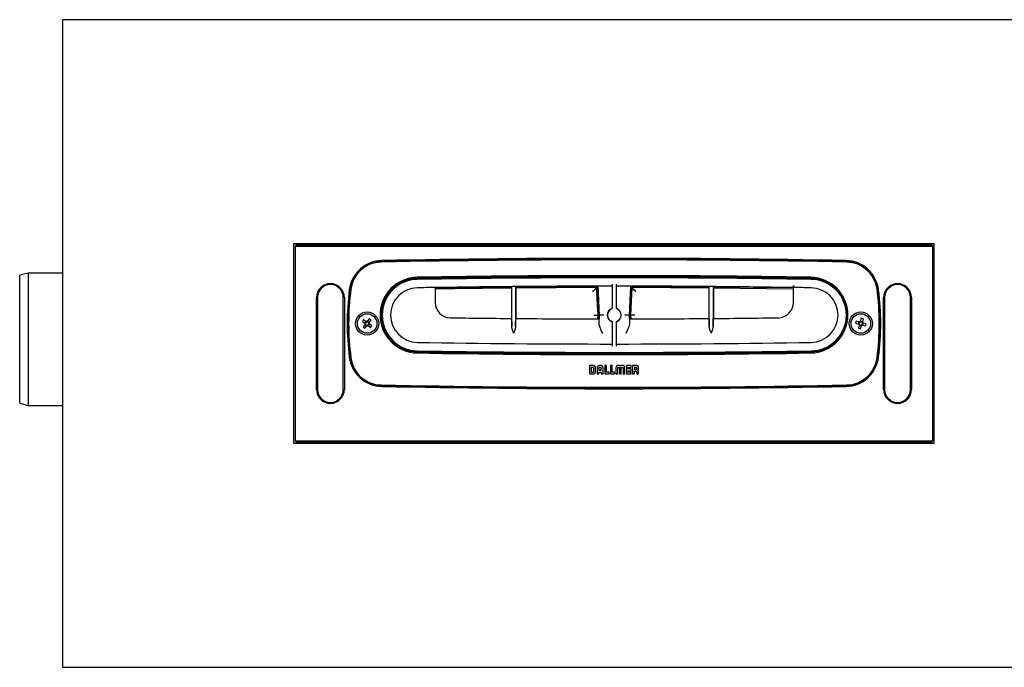
# Model space of a CAD drawing. Units: millimetres. Extents: x 342 to 3572, y 702 to 2405.
# Drawn here: x 475 to 1413, y 702 to 1318 of the extents above; entities that cross this region are included whole.
import ezdxf

# ---------------------------------------------------------------- set-up
doc = ezdxf.new("R2010")
doc.units = ezdxf.units.MM
doc.header["$LTSCALE"] = 10
doc.linetypes.add('SLD-Durchgehend', pattern=[0])

msp = doc.modelspace()

# ---------------------------------------------------------------- linework, layer by layer
at = {"color": 7, "linetype": 'SLD-Durchgehend', "lineweight": 25}
for p, q in [((1565.93, 1317.86), (515.93, 1317.86)), ((515.93, 1317.86), (515.93, 701.86)), ((1345.93, 1104.56), (735.93, 1104.56)), ((735.93, 1104.56), (735.93, 915.16)), ((737.43, 1101.86), (737.43, 917.86)), ((737.92, 1102.29), (737.48, 1102.29)), ((737.92, 1102.86), (1343.95, 1102.86)), ((1343.95, 1102.29), (737.92, 1102.29)), ((1342.43, 1103.86), (739.43, 1103.86)), ((1344.39, 1102.29), (1343.95, 1102.29)), ((1344.43, 917.86), (1344.43, 1101.86)), ((1345.93, 915.16), (1345.93, 1104.56)), ((483.13, 1076.86), (475.13, 1074.72)), ((475.13, 953.01), (475.13, 1074.72)), ((515.93, 1076.86), (483.13, 1076.86)), ((483.13, 1076.86), (483.13, 950.86)), ((870.73, 1063.12), (870.73, 1048.83)), ((943.28, 1063.98), (943.28, 1033.68)), ((943.6, 1026.49), (943.6, 1063.98)), ((947.26, 1064.01), (947.26, 1026.46)), ((947.58, 1064.01), (947.58, 1033.65)), ((1025.4, 1063.98), (947.58, 1063.55)), ((1024.45, 1062.98), (947.58, 1062.55)), ((1025.82, 1036.86), (1024.45, 1062.98)), ((1026.83, 1036.86), (1025.4, 1063.98)), ((1027.23, 1036.86), (1025.78, 1064.38)), ((1039.23, 1066.39), (1039.23, 1043.05)), ((1043.23, 1043.05), (1043.23, 1066.39)), ((1056.68, 1064.38), (1055.24, 1036.86)), ((1057.06, 1063.98), (1055.64, 1036.86)), ((1058.01, 1062.98), (1056.64, 1036.86)), ((1131.28, 1062.64), (1058.01, 1062.98)), ((1131.28, 1064.04), (1131.28, 1033.62)), ((1131.6, 1026.43), (1131.6, 1064.04)), ((1135.26, 1064.01), (1135.26, 1026.46)), ((1135.58, 1064.01), (1135.58, 1033.65)), ((1211.73, 1062.67), (1135.58, 1063.59)), ((1211.73, 1061.67), (1135.58, 1062.59)), ((1211.73, 1048.83), (1211.73, 1063.12)), ((757.63, 966.16), (757.63, 1053.56)), ((758.63, 1053.56), (758.63, 966.16)), ((783.23, 966.16), (783.23, 1053.56)), ((784.23, 1053.56), (784.23, 966.16)), ((1297.63, 966.16), (1297.63, 1053.56)), ((1298.63, 1053.56), (1298.63, 966.16)), ((1323.23, 966.16), (1323.23, 1053.56)), ((1324.23, 1053.56), (1324.23, 966.16)), ((802.58, 1032.58), (801.37, 1030.92)), ((802.58, 1032.58), (805.03, 1030.79)), ((807.99, 1033.43), (806.2, 1030.97)), ((807.86, 1029.76), (809.65, 1032.21)), ((809.65, 1032.21), (807.99, 1033.43)), ((1025.64, 1033.27), (1025.82, 1036.86)), ((1026.64, 1033.27), (1026.83, 1036.86)), ((1026.82, 1029.07), (1027.23, 1036.86)), ((1031.23, 1036.86), (1027.23, 1036.86)), ((1055.24, 1036.86), (1051.23, 1036.86)), ((1055.24, 1036.86), (1055.65, 1029.07)), ((1055.64, 1036.86), (1055.83, 1033.27)), ((1056.64, 1036.86), (1056.83, 1033.27)), ((1276.17, 1033.86), (1275.4, 1030.92)), ((1278.16, 1033.34), (1276.17, 1033.86)), ((1278.16, 1033.34), (1277.4, 1030.41)), ((801.37, 1030.92), (803.82, 1029.13)), ((804, 1027.96), (802.21, 1025.51)), ((802.21, 1025.51), (803.88, 1024.3)), ((803.82, 1029.13), (805.04, 1030.79)), ((803.88, 1024.3), (805.67, 1026.75)), ((805.67, 1026.75), (804, 1027.97)), ((806.19, 1030.97), (807.86, 1029.76)), ((808.04, 1028.6), (806.83, 1026.94)), ((806.83, 1026.93), (809.28, 1025.14)), ((810.5, 1026.81), (808.04, 1028.6)), ((809.28, 1025.14), (810.5, 1026.81)), ((1039.23, 1030.68), (1039.23, 1007.36)), ((1043.23, 1007.36), (1043.23, 1030.68)), ((1271.45, 1031.09), (1270.93, 1029.1)), ((1270.93, 1029.1), (1273.87, 1028.34)), ((1274.39, 1030.33), (1271.45, 1031.09)), ((1274.46, 1027.32), (1273.7, 1024.38)), ((1273.7, 1024.38), (1275.69, 1023.86)), ((1273.87, 1028.33), (1274.39, 1030.33)), ((1276.46, 1026.8), (1274.47, 1027.32)), ((1275.4, 1030.92), (1277.4, 1030.4)), ((1275.69, 1023.86), (1276.46, 1026.8)), ((1277.99, 1029.39), (1277.47, 1027.4)), ((1277.47, 1027.4), (1280.41, 1026.63)), ((1280.93, 1028.62), (1277.99, 1029.39)), ((1280.41, 1026.63), (1280.93, 1028.62)), ((1017.65, 988.86), (1017.65, 980.86)), ((1020.98, 988.86), (1017.65, 988.86)), ((1020.88, 987.16), (1019.37, 987.16)), ((1019.37, 987.16), (1019.37, 982.58)), ((1021.66, 983.25), (1021.66, 986.38)), ((1023.28, 983.2), (1023.28, 986.46)), ((1024.8, 986.5), (1024.8, 980.86)), ((1026.52, 986.41), (1026.52, 984.45)), ((1026.52, 984.45), (1028.85, 984.45)), ((1028.17, 988.86), (1027.19, 988.86)), ((1028.08, 987.15), (1027.29, 987.15)), ((1028.85, 984.45), (1028.85, 986.34)), ((1030.57, 980.85), (1030.57, 986.46)), ((1032.21, 988.85), (1032.21, 980.86)), ((1033.93, 988.85), (1032.21, 988.85)), ((1033.93, 982.58), (1033.93, 988.85)), ((1039.21, 988.85), (1037.49, 988.85)), ((1037.49, 988.85), (1037.49, 980.86)), ((1039.21, 982.58), (1039.21, 988.85)), ((1042.83, 986.45), (1042.83, 980.86)), ((1044.54, 980.86), (1044.54, 986.66)), ((1044.78, 986.99), (1045.95, 986.99)), ((1045.93, 988.85), (1045.1, 988.85)), ((1046.18, 986.66), (1046.18, 980.86)), ((1047.92, 980.86), (1047.92, 986.66)), ((1048.15, 986.99), (1049.31, 986.99)), ((1048.98, 988.85), (1048.16, 988.85)), ((1049.55, 986.66), (1049.55, 980.86)), ((1051.26, 980.86), (1051.26, 986.45)), ((1057.16, 988.85), (1052.81, 988.85)), ((1052.81, 988.85), (1052.81, 980.86)), ((1054.53, 985.71), (1054.53, 987.13)), ((1054.53, 987.13), (1057.16, 987.13)), ((1057.16, 985.71), (1054.53, 985.71)), ((1057.16, 987.13), (1057.16, 988.85)), ((1057.16, 984), (1057.16, 985.71)), ((1058.7, 988.85), (1058.7, 980.86)), ((1062.05, 988.85), (1058.7, 988.85)), ((1061.85, 987.15), (1060.42, 987.15)), ((1060.42, 987.15), (1060.42, 985.01)), ((1060.42, 985.01), (1061.85, 985.01)), ((1062.63, 985.78), (1062.63, 986.37)), ((1017.65, 980.86), (1020.8, 980.86)), ((1019.37, 982.58), (1020.89, 982.58)), ((1024.8, 980.86), (1026.52, 980.86)), ((1026.52, 982.74), (1028.85, 982.74)), ((1026.52, 980.86), (1026.52, 982.74)), ((1028.85, 982.74), (1028.85, 980.85)), ((1028.85, 980.85), (1030.57, 980.85)), ((1032.21, 980.86), (1036.3, 980.86)), ((1036.3, 982.58), (1033.93, 982.58)), ((1036.3, 980.86), (1036.3, 982.58)), ((1037.49, 980.86), (1041.58, 980.86)), ((1041.58, 982.58), (1039.21, 982.58)), ((1041.58, 980.86), (1041.58, 982.58)), ((1042.83, 980.86), (1044.54, 980.86)), ((1046.18, 980.86), (1046.19, 980.86)), ((1046.19, 980.86), (1047.92, 980.86)), ((1049.55, 980.86), (1051.26, 980.86)), ((1052.81, 980.86), (1057.16, 980.86)), ((1054.53, 984), (1057.16, 984)), ((1054.53, 982.58), (1054.53, 984)), ((1057.16, 982.58), (1054.53, 982.58)), ((1057.16, 980.86), (1057.16, 982.58)), ((1058.7, 980.86), (1060.42, 980.86)), ((1060.42, 983.39), (1061.83, 983.39)), ((1060.42, 980.86), (1060.42, 983.39)), ((1062.63, 982.58), (1062.63, 980.85)), ((1062.63, 980.85), (1064.21, 980.85)), ((1064.21, 980.85), (1064.21, 983.2)), ((475.13, 953.01), (483.13, 950.86)), ((483.13, 950.86), (515.93, 950.86)), ((735.93, 915.16), (1345.93, 915.16)), ((737.48, 917.44), (737.92, 917.43)), ((737.92, 917.43), (1343.95, 917.43)), ((1343.95, 916.86), (737.92, 916.86)), ((739.43, 915.86), (1342.43, 915.86)), ((1343.95, 917.43), (1344.39, 917.44)), ((515.93, 701.86), (1565.93, 701.86))]:
    msp.add_line(p, q, dxfattribs=at)
for centre, radius in [((805.93, 1028.86), 11), ((805.93, 1028.86), 9.3), ((1275.93, 1028.86), 11), ((1275.93, 1028.86), 9.3)]:
    msp.add_circle(centre, radius, dxfattribs=at)
for centre, radius, start, end in [((739.43, 1101.86), 2, 90, 180), ((1342.43, 1101.86), 2, 0, 90), ((820.69, 1056.74), 32, 91.10475, 172.7863), ((820.69, 1056.74), 31, 91.10475, 172.7863), ((1040.93, -10363.34), 11452.8, 88.890827, 91.109173), ((1040.93, -10364.34), 11455.2, 88.895251, 91.104749), ((1040.93, -10364.34), 11454.2, 88.895251, 91.104749), ((1261.17, 1056.74), 31, 7.2137, 88.89525), ((1261.17, 1056.74), 32, 7.2137, 88.89525), ((819.81, 1057.72), 29.6, 91.10917, 172.5642), ((1262.06, 1057.72), 29.6, 7.4358, 88.89083), ((854.23, 1036.86), 36, 90.93765, 269.06235), ((854.23, 1036.86), 35, 90.93765, 269.06235), ((854.23, 1036.86), 34, 90.91916, 269.08084), ((1040.93, -10370.61), 11445, 89.062354, 90.937646), ((1040.93, -10370.61), 11444, 89.062354, 90.937646), ((1041.23, -10618.72), 11691.08, 89.080836, 90.919164), ((1227.63, 1036.86), 35, 270.93765, 89.06235), ((1227.63, 1036.86), 36, 270.93765, 89.06235), ((1228.23, 1036.86), 34, 270.91916, 89.08084), ((770.93, 1053.56), 13.3, 0, 180), ((770.93, 1053.56), 12.3, 0, 180), ((1040.93, 1028.86), 254, 172.7863, 187.2137), ((1040.93, 1028.86), 253, 172.7863, 187.2137), ((1040.93, 1028.86), 252.6, 172.5642, 187.4358), ((854.23, 1036.86), 26, 90.91916, 269.08084), ((1041.23, -10618.72), 11683.08, 90.83619, 90.919164), ((1041.23, -10370.69), 11435.08, 90.010021, 90.854326), ((1041.23, -10370.69), 11435.08, 89.145674, 89.989979), ((1041.23, -10618.72), 11683.08, 89.080836, 89.16381), ((1228.23, 1036.86), 26, 270.91916, 89.08084), ((1040.93, 1028.86), 252.6, 352.5642, 7.4358), ((1040.93, 1028.86), 253, 352.7863, 7.2137), ((1040.93, 1028.86), 254, 352.7863, 7.2137), ((1310.93, 1053.56), 13.3, 0, 180), ((1310.93, 1053.56), 12.3, 0, 180), ((885.23, 1048.83), 14.5, 180, 269.21734), ((1041.23, 1036.86), 6.67, 107.43632, 252.56368), ((1041.23, 1036.86), 6.5, 107.92021, 252.07979), ((1041.23, 1036.86), 6.67, 287.43632, 72.56368), ((1041.23, 1036.86), 6.5, 287.92021, 72.07979), ((1197.23, 1048.83), 14.5, 270.78266, 0), ((1041.23, 12468.35), 11435.08, 269.217341, 269.509742), ((1041.23, 12468.35), 11435.08, 269.53023, 269.928882), ((1041.23, 12468.35), 11435.08, 270.071118, 270.451732), ((1041.23, 12468.35), 11435.08, 270.472219, 270.782659), ((805.93, 1028.86), 2.13, 172.83973, 204.95931), ((805.93, 1028.86), 1.7, 106.65842, 181.14062), ((805.93, 1028.86), 1.7, 181.14062, 196.65842), ((805.93, 1028.86), 1.7, 196.65842, 271.14062), ((805.93, 1028.86), 2.13, 82.83973, 114.95931), ((805.93, 1028.86), 1.7, 91.14062, 106.65842), ((805.93, 1028.86), 2.13, 262.83973, 294.95931), ((805.93, 1028.86), 1.7, 16.65842, 91.14062), ((805.93, 1028.86), 1.7, 271.14062, 286.65842), ((805.93, 1028.86), 1.7, 286.65842, 1.14062), ((805.93, 1028.86), 1.7, 1.14062, 16.65842), ((805.93, 1028.86), 2.13, 352.83973, 24.95931), ((1275.93, 1028.86), 2.13, 194.3407, 226.46028), ((1275.93, 1028.86), 1.7, 128.15939, 202.6416), ((1275.93, 1028.86), 1.7, 202.6416, 218.15939), ((1275.93, 1028.86), 2.13, 104.3407, 136.46028), ((1275.93, 1028.86), 1.7, 218.15939, 292.6416), ((1275.93, 1028.86), 1.7, 112.6416, 128.15939), ((1275.93, 1028.86), 1.7, 38.15939, 112.6416), ((1275.93, 1028.86), 2.13, 284.3407, 316.46028), ((1275.93, 1028.86), 1.7, 292.6416, 308.15939), ((1275.93, 1028.86), 1.7, 308.15939, 22.6416), ((1275.93, 1028.86), 1.7, 22.6416, 38.15939), ((1275.93, 1028.86), 2.13, 14.3407, 46.46028), ((1041.23, 12692.45), 11683.08, 269.080836, 269.990192), ((1041.23, 12692.45), 11683.08, 270.009808, 270.919164), ((820.69, 1000.99), 32, 187.2137, 268.89525), ((820.69, 1000.99), 31, 187.2137, 268.89525), ((819.81, 1000), 29.6, 187.4358, 268.89083), ((1040.93, 12444.33), 11445, 269.062354, 270.937646), ((1040.93, 12444.33), 11444, 269.062354, 270.937646), ((1041.23, 12692.45), 11691.08, 269.080836, 270.919164), ((1261.17, 1000.99), 31, 271.10475, 352.7863), ((1261.17, 1000.99), 32, 271.10475, 352.7863), ((1262.06, 1000), 29.6, 271.10917, 352.5642), ((770.93, 966.16), 13.3, 180, 0), ((770.93, 966.16), 12.3, 180, 0), ((1040.93, 12421.06), 11452.8, 268.890827, 271.109173), ((1040.93, 12422.06), 11455.2, 268.895251, 271.104749), ((1040.93, 12422.06), 11454.2, 268.895251, 271.104749), ((1310.93, 966.16), 13.3, 180, 0), ((1310.93, 966.16), 12.3, 180, 0), ((739.43, 917.86), 2, 180, 270), ((1342.43, 917.86), 2, 270, 0)]:
    msp.add_arc(centre, radius, start, end, dxfattribs=at)
for points, knots in [([(943.28, 1063.53), (939.19, 1063.51), (915, 1063.39), (890.82, 1063.01), (870.73, 1062.69)], [0, 0, 0, 0, 0.169381, 1, 1, 1, 1]), ([(943.28, 1062.53), (939.07, 1062.51), (914.89, 1062.39), (890.71, 1062.01), (870.73, 1061.69)], [0, 0, 0, 0, 0.173998, 1, 1, 1, 1]), ([(1020.66, 1058.98), (1021.19, 1059.54), (1022.24, 1060.65), (1023.43, 1061.9), (1024.09, 1062.6), (1024.4, 1062.92), (1024.44, 1062.96), (1024.45, 1062.98)], [0, 0, 0, 0, 0.307427, 0.612349, 0.755781, 0.884301, 1, 1, 1, 1]), ([(1131.28, 1063.64), (1131.27, 1063.64), (1106.53, 1063.94), (1081.79, 1063.96), (1057.06, 1063.98)], [0, 0, 0, 0, 0.000579, 1, 1, 1, 1]), ([(1061.8, 1058.98), (1061.27, 1059.54), (1060.22, 1060.65), (1059.03, 1061.9), (1058.37, 1062.6), (1058.06, 1062.92), (1058.03, 1062.96), (1058.01, 1062.98)], [0, 0, 0, 0, 0.3074274, 0.6123487, 0.7557815, 0.8843007, 1, 1, 1, 1]), ([(1211.73, 1065.12), (1211.73, 1064.9), (1211.73, 1064.45), (1211.73, 1063.85), (1211.73, 1063.4), (1211.73, 1063.16), (1211.73, 1063.13), (1211.73, 1063.12)], [0, 0, 0, 0, 0.213458, 0.428528, 0.643587, 0.858624, 1, 1, 1, 1]), ([(1211.73, 1063.12), (1211.73, 1063.14), (1211.73, 1063.18), (1211.73, 1063.53), (1211.73, 1064.04), (1211.73, 1064.6), (1211.73, 1064.97), (1211.73, 1065.12)], [0, 0, 0, 0, 0.214665, 0.42933, 0.644006, 0.858703, 1, 1, 1, 1]), ([(943.39, 1033.68), (943.39, 1033.68), (943.42, 1033.68), (943.47, 1033.09), (943.54, 1030.73), (943.58, 1028.17), (943.6, 1026.65), (943.6, 1026.49)], [0, 0, 0, 0, 0.009929, 0.327325, 0.644769, 0.962226, 1, 1, 1, 1]), ([(947.26, 1026.46), (947.27, 1027.16), (947.29, 1029.2), (947.35, 1031.81), (947.41, 1033.43), (947.46, 1033.59), (947.48, 1033.65)], [0, 0, 0, 0, 0.1675257, 0.4845471, 0.8015948, 1, 1, 1, 1]), ([(1021.82, 1036.86), (1022.39, 1036.86), (1023.57, 1036.86), (1024.91, 1036.86), (1025.69, 1036.86), (1025.78, 1036.86), (1025.82, 1036.86)], [0, 0, 0, 0, 0.27043, 0.562649, 0.789873, 1, 1, 1, 1]), ([(1060.64, 1036.86), (1060.08, 1036.86), (1058.9, 1036.86), (1057.55, 1036.86), (1056.77, 1036.86), (1056.68, 1036.86), (1056.64, 1036.86)], [0, 0, 0, 0, 0.27043, 0.562649, 0.789873, 1, 1, 1, 1]), ([(1131.39, 1033.62), (1131.39, 1033.62), (1131.42, 1033.61), (1131.47, 1033.03), (1131.54, 1030.66), (1131.58, 1028.11), (1131.6, 1026.59), (1131.6, 1026.43)], [0, 0, 0, 0, 0.0102398, 0.3277164, 0.64515, 0.9625267, 1, 1, 1, 1]), ([(1135.26, 1026.46), (1135.27, 1027.16), (1135.29, 1029.19), (1135.35, 1031.81), (1135.41, 1033.43), (1135.46, 1033.59), (1135.48, 1033.65)], [0, 0, 0, 0, 0.167163, 0.484266, 0.801414, 1, 1, 1, 1]), ([(803.82, 1029.13), (803.91, 1029.07), (804.04, 1028.97), (804.18, 1028.86), (804.23, 1028.83)], [0, 0, 0, 0, 0.65013, 1, 1, 1, 1]), ([(804.3, 1028.37), (804.25, 1028.3), (804.14, 1028.16), (804.05, 1028.03), (804, 1027.96)], [0, 0, 0, 0, 0.519848, 1, 1, 1, 1]), ([(805.44, 1030.49), (805.37, 1030.55), (805.23, 1030.65), (805.1, 1030.75), (805.03, 1030.79)], [0, 0, 0, 0, 0.519848, 1, 1, 1, 1]), ([(805.67, 1026.75), (805.73, 1026.84), (805.83, 1026.97), (805.93, 1027.11), (805.97, 1027.16)], [0, 0, 0, 0, 0.65013, 1, 1, 1, 1]), ([(806.2, 1030.97), (806.13, 1030.89), (806.04, 1030.76), (805.93, 1030.61), (805.9, 1030.56)], [0, 0, 0, 0, 0.65013, 1, 1, 1, 1]), ([(806.42, 1027.23), (806.49, 1027.18), (806.63, 1027.08), (806.77, 1026.98), (806.83, 1026.93)], [0, 0, 0, 0, 0.519848, 1, 1, 1, 1]), ([(807.56, 1029.35), (807.62, 1029.42), (807.72, 1029.57), (807.81, 1029.7), (807.86, 1029.76)], [0, 0, 0, 0, 0.519848, 1, 1, 1, 1]), ([(808.04, 1028.6), (807.96, 1028.66), (807.82, 1028.76), (807.68, 1028.86), (807.63, 1028.9)], [0, 0, 0, 0, 0.65013, 1, 1, 1, 1]), ([(945.4, 1019.66), (945.4, 1019.68), (945.27, 1020.04), (945.01, 1020.75), (944.65, 1021.81), (944.3, 1022.87), (943.97, 1024.02), (943.75, 1025.01), (943.63, 1025.86), (943.61, 1026.28), (943.6, 1026.49)], [0, 0, 0, 0, 0.004534, 0.155737, 0.307714, 0.462301, 0.617957, 0.806889, 0.903089, 1, 1, 1, 1]), ([(947.26, 1026.46), (947.23, 1026.05), (947.18, 1025.22), (946.81, 1023.67), (946.24, 1021.82), (945.73, 1020.4), (945.47, 1019.67), (945.46, 1019.66)], [0, 0, 0, 0, 0.1892868, 0.383467, 0.6855934, 0.9954461, 1, 1, 1, 1]), ([(1030.31, 1019.27), (1030.3, 1019.28), (1029.64, 1020.65), (1028.4, 1023.26), (1027.01, 1026.62), (1026.87, 1028.37), (1026.82, 1029.07)], [0, 0, 0, 0, 0.002921, 0.399411, 0.757355, 1, 1, 1, 1]), ([(1055.65, 1029.07), (1055.64, 1028.73), (1055.63, 1028.05), (1055.41, 1027.03), (1055.12, 1026.07), (1054.71, 1024.9), (1054.07, 1023.34), (1053.16, 1021.36), (1052.5, 1019.98), (1052.16, 1019.28), (1052.15, 1019.27)], [0, 0, 0, 0, 0.119685, 0.2426894, 0.3307126, 0.4194204, 0.600858, 0.7970572, 0.9970876, 1, 1, 1, 1]), ([(1133.4, 1019.63), (1133.4, 1019.65), (1133.14, 1020.35), (1132.76, 1021.42), (1132.3, 1022.82), (1131.97, 1023.96), (1131.69, 1025.18), (1131.63, 1026.01), (1131.6, 1026.43)], [0, 0, 0, 0, 0.0045523, 0.3069627, 0.4612789, 0.6166665, 0.8063206, 1, 1, 1, 1]), ([(1135.26, 1026.46), (1135.25, 1026.26), (1135.24, 1025.85), (1135.12, 1025), (1134.9, 1024.01), (1134.57, 1022.87), (1134.23, 1021.82), (1133.86, 1020.75), (1133.6, 1020.02), (1133.47, 1019.65), (1133.46, 1019.64)], [0, 0, 0, 0, 0.093968, 0.188687, 0.382063, 0.532964, 0.684939, 0.839776, 0.995466, 1, 1, 1, 1]), ([(1273.87, 1028.34), (1273.97, 1028.31), (1274.13, 1028.27), (1274.3, 1028.22), (1274.36, 1028.21)], [0, 0, 0, 0, 0.65013, 1, 1, 1, 1]), ([(1274.88, 1030.2), (1274.79, 1030.22), (1274.62, 1030.27), (1274.46, 1030.31), (1274.39, 1030.33)], [0, 0, 0, 0, 0.519848, 1, 1, 1, 1]), ([(1274.59, 1027.81), (1274.57, 1027.72), (1274.53, 1027.55), (1274.48, 1027.4), (1274.46, 1027.32)], [0, 0, 0, 0, 0.5198476, 1, 1, 1, 1]), ([(1275.4, 1030.92), (1275.38, 1030.82), (1275.34, 1030.66), (1275.29, 1030.49), (1275.28, 1030.43)], [0, 0, 0, 0, 0.65013, 1, 1, 1, 1]), ([(1276.46, 1026.8), (1276.49, 1026.9), (1276.53, 1027.06), (1276.57, 1027.23), (1276.59, 1027.29)], [0, 0, 0, 0, 0.65013, 1, 1, 1, 1]), ([(1276.98, 1027.52), (1277.07, 1027.5), (1277.24, 1027.46), (1277.4, 1027.42), (1277.47, 1027.4)], [0, 0, 0, 0, 0.519848, 1, 1, 1, 1]), ([(1277.27, 1029.91), (1277.29, 1030), (1277.34, 1030.17), (1277.38, 1030.33), (1277.4, 1030.41)], [0, 0, 0, 0, 0.519848, 1, 1, 1, 1]), ([(1277.99, 1029.39), (1277.89, 1029.42), (1277.73, 1029.46), (1277.56, 1029.5), (1277.5, 1029.52)], [0, 0, 0, 0, 0.65013, 1, 1, 1, 1]), ([(1021.66, 986.38), (1021.64, 986.49), (1021.61, 986.71), (1021.4, 986.96), (1021.15, 987.12), (1020.97, 987.14), (1020.88, 987.16)], [0, 0, 0, 0, 0.274725, 0.549445, 0.770882, 1, 1, 1, 1]), ([(1023.28, 986.46), (1023.26, 986.74), (1023.24, 987.24), (1023.01, 987.93), (1022.57, 988.48), (1021.85, 988.82), (1021.29, 988.84), (1020.98, 988.86)], [0, 0, 0, 0, 0.217778, 0.398465, 0.560143, 0.758854, 1, 1, 1, 1]), ([(1027.19, 988.86), (1026.92, 988.85), (1026.42, 988.82), (1025.73, 988.58), (1025.19, 988.12), (1024.85, 987.39), (1024.82, 986.82), (1024.8, 986.5)], [0, 0, 0, 0, 0.212569, 0.391466, 0.554378, 0.756358, 1, 1, 1, 1]), ([(1027.29, 987.15), (1027.18, 987.14), (1026.95, 987.11), (1026.7, 986.92), (1026.54, 986.67), (1026.53, 986.5), (1026.52, 986.41)], [0, 0, 0, 0, 0.29195, 0.566072, 0.77925, 1, 1, 1, 1]), ([(1028.85, 986.34), (1028.84, 986.46), (1028.81, 986.7), (1028.6, 986.97), (1028.35, 987.12), (1028.17, 987.14), (1028.08, 987.15)], [0, 0, 0, 0, 0.292359, 0.566609, 0.780097, 1, 1, 1, 1]), ([(1030.57, 986.46), (1030.56, 986.74), (1030.53, 987.24), (1030.28, 987.93), (1029.81, 988.47), (1029.07, 988.81), (1028.49, 988.84), (1028.17, 988.86)], [0, 0, 0, 0, 0.211413, 0.389553, 0.552317, 0.754986, 1, 1, 1, 1]), ([(1045.1, 988.85), (1044.88, 988.85), (1044.48, 988.85), (1043.94, 988.77), (1043.5, 988.6), (1043.16, 988.29), (1042.95, 987.82), (1042.84, 987.2), (1042.83, 986.72), (1042.83, 986.45)], [0, 0, 0, 0, 0.166844, 0.302543, 0.415056, 0.519162, 0.641307, 0.797041, 1, 1, 1, 1]), ([(1044.54, 986.66), (1044.54, 986.73), (1044.54, 986.81), (1044.56, 986.91), (1044.58, 986.93), (1044.59, 986.94)], [0, 0, 0, 0, 0.69585, 0.859956, 1, 1, 1, 1]), ([(1044.59, 986.94), (1044.6, 986.95), (1044.63, 986.98), (1044.69, 986.99), (1044.75, 986.99), (1044.78, 986.99)], [0, 0, 0, 0, 0.2312025, 0.4918311, 1, 1, 1, 1]), ([(1047.03, 988.24), (1046.98, 988.31), (1046.87, 988.48), (1046.62, 988.68), (1046.3, 988.83), (1046.06, 988.84), (1045.93, 988.85)], [0, 0, 0, 0, 0.199191, 0.462557, 0.708604, 1, 1, 1, 1]), ([(1045.95, 986.99), (1045.99, 986.99), (1046.05, 987), (1046.1, 986.96), (1046.13, 986.95)], [0, 0, 0, 0, 0.613745, 1, 1, 1, 1]), ([(1046.13, 986.95), (1046.14, 986.93), (1046.16, 986.9), (1046.18, 986.79), (1046.18, 986.71), (1046.18, 986.66)], [0, 0, 0, 0, 0.189404, 0.419915, 1, 1, 1, 1]), ([(1048.16, 988.85), (1048.04, 988.85), (1047.83, 988.83), (1047.54, 988.73), (1047.32, 988.59), (1047.15, 988.42), (1047.07, 988.29), (1047.03, 988.24)], [0, 0, 0, 0, 0.258514, 0.47674, 0.665291, 0.853728, 1, 1, 1, 1]), ([(1047.92, 986.66), (1047.92, 986.72), (1047.91, 986.81), (1047.94, 986.91), (1047.96, 986.93), (1047.97, 986.94)], [0, 0, 0, 0, 0.688087, 0.852081, 1, 1, 1, 1]), ([(1047.97, 986.94), (1047.98, 986.95), (1048.01, 986.97), (1048.07, 986.99), (1048.12, 986.99), (1048.15, 986.99)], [0, 0, 0, 0, 0.24407, 0.501826, 1, 1, 1, 1]), ([(1051.26, 986.45), (1051.25, 986.71), (1051.25, 987.17), (1051.15, 987.78), (1050.96, 988.24), (1050.64, 988.58), (1050.19, 988.76), (1049.63, 988.85), (1049.21, 988.85), (1048.98, 988.85)], [0, 0, 0, 0, 0.194836, 0.346185, 0.465543, 0.570083, 0.685966, 0.826063, 1, 1, 1, 1]), ([(1049.31, 986.99), (1049.36, 986.99), (1049.41, 986.99), (1049.48, 986.97), (1049.5, 986.95), (1049.51, 986.94)], [0, 0, 0, 0, 0.623744, 0.818787, 1, 1, 1, 1]), ([(1049.51, 986.94), (1049.52, 986.93), (1049.54, 986.89), (1049.55, 986.79), (1049.55, 986.71), (1049.55, 986.66)], [0, 0, 0, 0, 0.180704, 0.413278, 1, 1, 1, 1]), ([(1062.63, 986.37), (1062.61, 986.48), (1062.59, 986.7), (1062.4, 986.96), (1062.14, 987.12), (1061.95, 987.14), (1061.85, 987.15)], [0, 0, 0, 0, 0.270951, 0.536224, 0.754307, 1, 1, 1, 1]), ([(1061.85, 985.01), (1061.96, 985.03), (1062.19, 985.07), (1062.44, 985.27), (1062.6, 985.52), (1062.62, 985.7), (1062.63, 985.78)], [0, 0, 0, 0, 0.288253, 0.566723, 0.782431, 1, 1, 1, 1]), ([(1064.21, 986.61), (1064.2, 986.85), (1064.19, 987.27), (1064.08, 987.84), (1063.87, 988.27), (1063.49, 988.64), (1062.85, 988.84), (1062.33, 988.85), (1062.05, 988.85)], [0, 0, 0, 0, 0.194166, 0.347025, 0.470667, 0.581138, 0.76641, 1, 1, 1, 1]), ([(1063.6, 984.33), (1063.67, 984.38), (1063.84, 984.49), (1064.04, 984.74), (1064.18, 985.07), (1064.2, 985.3), (1064.21, 985.43)], [0, 0, 0, 0, 0.199219, 0.462587, 0.708638, 1, 1, 1, 1]), ([(1064.21, 983.2), (1064.2, 983.32), (1064.19, 983.53), (1064.09, 983.82), (1063.94, 984.04), (1063.78, 984.21), (1063.65, 984.29), (1063.6, 984.33)], [0, 0, 0, 0, 0.258606, 0.476874, 0.66542, 0.853804, 1, 1, 1, 1]), ([(1064.21, 985.43), (1064.21, 985.63), (1064.21, 986.02), (1064.21, 986.41), (1064.21, 986.61)], [0, 0, 0, 0, 0.501977, 1, 1, 1, 1]), ([(1020.8, 980.86), (1020.82, 980.86), (1020.87, 980.86), (1020.92, 980.86), (1020.94, 980.86)], [0, 0, 0, 0, 0.561149, 1, 1, 1, 1]), ([(1020.89, 982.58), (1020.99, 982.59), (1021.2, 982.62), (1021.44, 982.79), (1021.6, 983.01), (1021.64, 983.17), (1021.66, 983.25)], [0, 0, 0, 0, 0.28125, 0.552977, 0.770797, 1, 1, 1, 1]), ([(1020.94, 980.86), (1021.29, 980.88), (1021.88, 980.91), (1022.38, 981.23), (1022.57, 981.37)], [0, 0, 0, 0, 0.5967094, 1, 1, 1, 1]), ([(1022.57, 981.37), (1022.69, 981.49), (1022.94, 981.74), (1023.22, 982.37), (1023.25, 982.87), (1023.28, 983.2)], [0, 0, 0, 0, 0.252887, 0.518462, 1, 1, 1, 1]), ([(1061.83, 983.39), (1061.91, 983.39), (1062.05, 983.38), (1062.25, 983.33), (1062.4, 983.25), (1062.53, 983.1), (1062.62, 982.87), (1062.62, 982.68), (1062.63, 982.58)], [0, 0, 0, 0, 0.178699, 0.325827, 0.451893, 0.569619, 0.76551, 1, 1, 1, 1])]:
    msp.add_open_spline(points, degree=3, knots=knots, dxfattribs=at)

doc.saveas('drawing.dxf')
